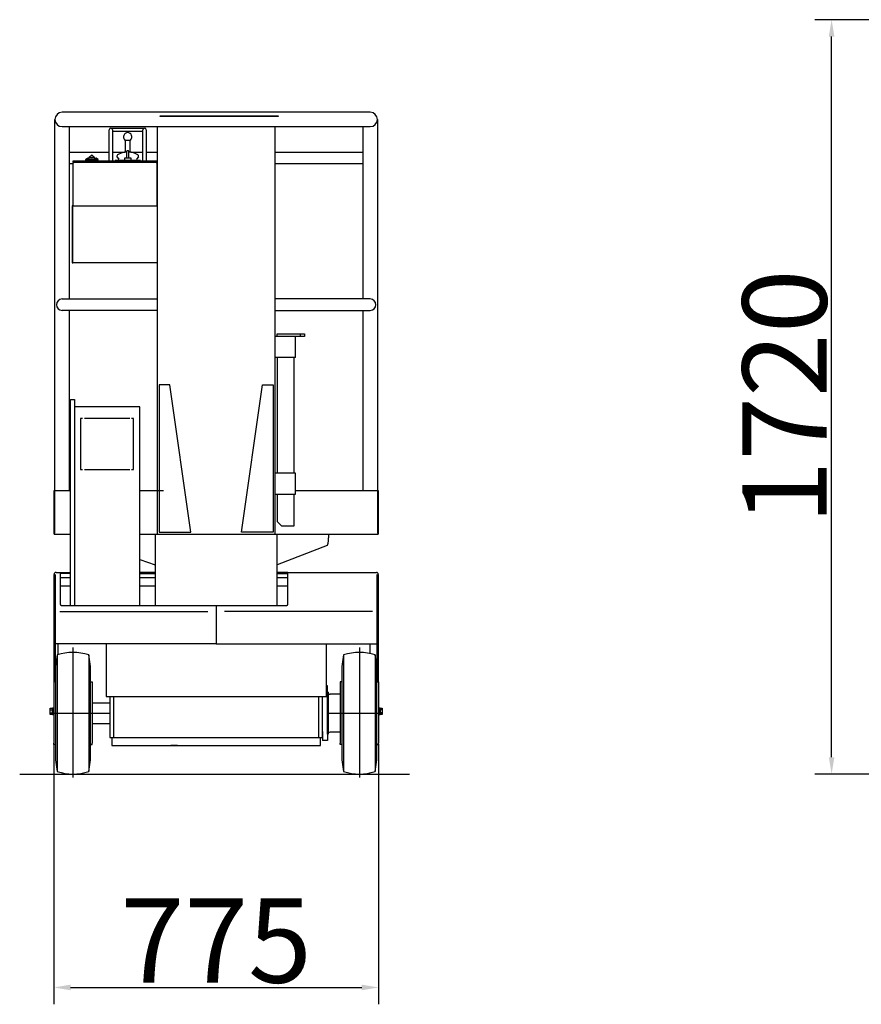
# Model space of a CAD drawing. Units: millimetres. Extents: x 2279 to 8660, y 806 to 6132.
# Drawn here: x 2688 to 4686, y 806 to 3145 of the extents above; entities that cross this region are included whole.
import ezdxf

# ---------------------------------------------------------------- set-up
doc = ezdxf.new("R2010")
doc.units = ezdxf.units.MM
doc.styles.get("Standard").update_dxf_attribs({"font": 'arial.ttf'})
doc.dimstyles.get("Standard").update_dxf_attribs({"dimtxt": 0.18, "dimasz": 0.18, "dimexe": 0.18, "dimexo": 0.0625, "dimgap": 0.09, "dimtad": 0, "dimtih": 1, "dimtoh": 1, "dimdec": 4, "dimzin": 0, "dimdsep": 46, "dimtxsty": 'Standard', "dimcen": 0.09, "dimadec": 0, "dimazin": 0, "dimtfac": 1, "dimtdec": 4, "dimtofl": 0, "dimtmove": 0, "dimatfit": 3, "dimfxl": 1, "dimtolj": 1, "dimtzin": 0, "dimarcsym": 0})

# ---------------------------------------------------------------- blocks, each defined once
blk = doc.blocks.new('*D15')
at = {"color": 0, "linetype": 'Continuous', "lineweight": -2, "transparency": 16777216}
for p, q in [((2769.2, 1424.2), (2769.2, 806.2)), ((3540.2, 1424.2), (3540.2, 806.2)), ((2809.2, 846.2), (3500.2, 846.2))]:
    blk.add_line(p, q, dxfattribs=at)
at = {"color": 0, "linetype": 'Continuous', "transparency": 16777216}
for points in [[(2809.2, 852.8), (2809.2, 839.5), (2769.2, 846.2)], [(3500.2, 852.8), (3500.2, 839.5), (3540.2, 846.2)]]:
    blk.add_solid(points, dxfattribs=at)
at = {"layer": 'DEFPOINTS', "color": 0, "linetype": 'Continuous', "transparency": 16777216}
for p in [(2769.2, 1433.8), (3540.2, 1433.8), (3540.2, 846.2)]:
    blk.add_point(p, dxfattribs=at)
at = {"color": 0, "linetype": 'Continuous', "transparency": 16777216, "insert": (3154.7, 957.5), "char_height": 40, "attachment_point": 5}
blk.add_mtext('\\A1;{\\H5x;775}', dxfattribs=at)
blk = doc.blocks.new('*D16')
at = {"color": 0, "linetype": 'Continuous', "lineweight": -2, "transparency": 16777216}
for p, q in [((4898.4, 3144.9), (4575.5, 3144.9)), ((4615.5, 1392.9), (4615.5, 3104.9)), ((4750.6, 1352.9), (4575.5, 1352.9))]:
    blk.add_line(p, q, dxfattribs=at)
at = {"color": 0, "linetype": 'Continuous', "transparency": 16777216}
for points in [[(4608.9, 3104.9), (4622.2, 3104.9), (4615.5, 3144.9)], [(4608.9, 1392.9), (4622.2, 1392.9), (4615.5, 1352.9)]]:
    blk.add_solid(points, dxfattribs=at)
at = {"layer": 'DEFPOINTS', "color": 0, "linetype": 'Continuous', "transparency": 16777216}
for p in [(4615.5, 3144.9), (4908, 3144.9), (4760.2, 1352.9)]:
    blk.add_point(p, dxfattribs=at)
at = {"color": 0, "linetype": 'Continuous', "transparency": 16777216, "insert": (4503.8, 2248.9), "char_height": 40, "attachment_point": 5, "rotation": 90}
blk.add_mtext('\\A1;{\\H5x;1720}', dxfattribs=at)

msp = doc.modelspace()

# ---------------------------------------------------------------- linework, layer by layer
at = {"linetype": 'Continuous'}
for p, q in [((3520.35271, 2924.86342), (2788.95271, 2924.86342)), ((2771.95271, 1924.86342), (2771.95271, 2907.86342)), ((3302.01458, 2914.56557), (3022.01458, 2914.56557)), ((3537.35271, 2907.86342), (3537.35271, 1924.86342)), ((2788.95271, 2890.86342), (3520.35271, 2890.86342)), ((2805.95271, 2890.86342), (2805.95271, 2481.46342)), ((2900.65269, 2808.56342), (2900.65269, 2883.56342)), ((2904.65269, 2887.56342), (2984.65269, 2887.56342)), ((2908.65269, 2883.56342), (2908.65269, 2808.56342)), ((2980.65269, 2879.56342), (2908.65269, 2879.56342)), ((2980.65269, 2808.56342), (2980.65269, 2883.56342)), ((2988.65269, 2883.56342), (2988.65269, 2808.56342)), ((3014.65271, 2890.86342), (3014.65271, 1922.56342)), ((3294.65271, 1922.56342), (3294.65271, 2890.86342)), ((3503.35271, 2481.46342), (3503.35271, 2890.86342)), ((2938.03831, 2859.06342), (2951.26707, 2859.06342)), ((2939.65269, 2831.56342), (2939.65269, 2859.06342)), ((2949.65269, 2859.06342), (2949.65269, 2831.56342)), ((2771.95271, 2802.86342), (2771.95271, 2830.06342)), ((2805.95271, 2830.06342), (2900.65269, 2830.06342)), ((2908.65269, 2830.06342), (2937.59932, 2830.06342)), ((2941.6532, 2830.50786), (2942.15226, 2816.06342)), ((2947.15312, 2816.06342), (2947.65218, 2830.50786)), ((2951.70606, 2830.06342), (2980.65269, 2830.06342)), ((2988.65269, 2830.06342), (3014.65271, 2830.06342)), ((3294.65271, 2830.06342), (3503.35271, 2830.06342)), ((2814.62533, 2808.56342), (2814.62533, 2805.56342)), ((2854.90269, 2810.76342), (2844.40269, 2810.76342)), ((2846.65269, 2808.56342), (2846.65269, 2810.76342)), ((2852.65269, 2810.76342), (2852.65269, 2808.56342)), ((2858.33143, 2822.56485), (2853.40269, 2817.56342)), ((2853.65269, 2813.56342), (2859.65269, 2813.56342)), ((2854.90269, 2812.56342), (2861.26737, 2812.56342)), ((2854.90269, 2811.06342), (2862.17064, 2811.06342)), ((2854.90269, 2809.06342), (2864.40269, 2809.06342)), ((2854.90269, 2808.56342), (2864.40269, 2808.56342)), ((2865.65269, 2813.56342), (2859.65269, 2813.56342)), ((2860.97395, 2822.56485), (2865.90269, 2817.56342)), ((2864.40269, 2812.56342), (2861.26737, 2812.56342)), ((2864.40269, 2811.06342), (2862.17064, 2811.06342)), ((2874.90269, 2810.76342), (2864.40269, 2810.76342)), ((2866.65269, 2808.56342), (2866.65269, 2810.76342)), ((2872.65269, 2810.76342), (2872.65269, 2808.56342)), ((2974.65269, 2808.56342), (2914.65269, 2808.56342)), ((2918.80649, 2818.81635), (2923.65269, 2813.56342)), ((2928.8413, 2827.99758), (2922.14845, 2824.4333)), ((2935.15269, 2808.56342), (2954.15269, 2808.56342)), ((2939.16786, 2810.96341), (2939.16786, 2808.56342)), ((2950.13752, 2810.96341), (2950.13752, 2808.56342)), ((2967.15693, 2824.4333), (2960.46408, 2827.99758)), ((2961.22977, 2808.56342), (3009.72977, 2808.56342)), ((2970.49889, 2818.81635), (2965.65269, 2813.56342)), ((2814.59797, 2802.86342), (2805.95271, 2802.86342)), ((3012.52533, 2805.56342), (2816.72533, 2805.56342)), ((3011.55269, 2805.56342), (2817.69797, 2805.56342)), ((3503.35271, 2802.86342), (3294.65271, 2802.86342)), ((2814.65271, 2567.56342), (2814.65271, 2702.56342)), ((2814.65271, 2702.56342), (3014.65271, 2702.56342)), ((2814.65271, 2702.56342), (3014.65271, 2702.56342)), ((2814.65271, 2702.56342), (3014.65271, 2702.56342)), ((3014.65271, 2567.56342), (2814.65271, 2567.56342)), ((2788.95271, 2481.46342), (3014.65271, 2481.46342)), ((3520.35271, 2481.46342), (3294.65271, 2481.46342)), ((3014.65271, 2454.26342), (2788.95271, 2454.26342)), ((2805.95271, 2454.26342), (2805.95271, 2025.56342)), ((3294.65271, 2454.26342), (3520.35271, 2454.26342)), ((3503.35271, 2025.56342), (3503.35271, 2454.26342)), ((3342.65271, 2392.56342), (3294.65271, 2392.56342)), ((3339.65271, 2392.56342), (3299.65271, 2392.56342)), ((3342.65271, 2342.56342), (3342.65271, 2392.56342)), ((3354.65271, 2392.56342), (3354.65271, 2398.56342)), ((3342.65271, 2342.56342), (3294.65271, 2342.56342)), ((3299.65271, 2342.56342), (3299.65271, 2067.56342)), ((3339.65271, 2067.56342), (3339.65271, 2342.56342)), ((3044.65271, 2277.56342), (3019.65271, 2277.56342)), ((3019.65271, 2277.56342), (3019.65271, 1927.56342)), ((3094.65271, 1927.56342), (3044.65271, 2277.56342)), ((3214.65271, 1927.56342), (3264.65271, 2277.56342)), ((3264.65271, 2277.56342), (3289.65271, 2277.56342)), ((3289.65271, 2277.56342), (3289.65271, 1927.56342)), ((2949.35491, 2197.56227), (2841.82303, 2197.56227)), ((2832.65271, 2076.56227), (2837.4609, 2076.56227)), ((2842.03594, 2076.56227), (2949.46137, 2076.56227)), ((3342.65271, 2067.56342), (3294.65271, 2067.56342)), ((3342.65271, 2017.56342), (3342.65271, 2067.56342)), ((2769.65271, 2025.56342), (2769.65271, 1924.86342)), ((2808.65271, 2025.56342), (2769.65271, 2025.56342)), ((3029.65271, 2025.56342), (2973.65271, 2025.56342)), ((3294.65271, 2017.56342), (3342.65271, 2017.56342)), ((3539.65271, 2025.56342), (3342.65271, 2025.56342)), ((3539.65271, 1924.86342), (3539.65271, 2025.56342)), ((2771.95271, 1924.86342), (2769.65271, 1924.86342)), ((2771.95271, 1922.56342), (2808.65271, 1922.56342)), ((2973.65271, 1922.56342), (3014.65271, 1922.56342)), ((3010.15271, 1922.56342), (3010.15271, 1753.21384)), ((3014.65271, 1922.56342), (3537.35271, 1922.56342)), ((3019.65271, 1927.56342), (3094.65271, 1927.56342)), ((3289.65271, 1927.56342), (3214.65271, 1927.56342)), ((3299.15271, 1753.21384), (3299.15271, 1922.56342)), ((3421.68691, 1915.75832), (3421.75718, 1917.99771)), ((3421.75718, 1917.99771), (3421.79956, 1920.27184)), ((3421.79956, 1920.27184), (3421.81372, 1922.56342)), ((3537.35271, 1924.86342), (3539.65271, 1924.86342)), ((3418.09216, 1896.27051), (3299.15271, 1849.7384)), ((3418.09216, 1896.27051), (3418.41652, 1896.37056)), ((3418.41652, 1896.37056), (3418.7384, 1896.66996)), ((3418.7384, 1896.66996), (3419.05537, 1897.16642)), ((3419.05537, 1897.16642), (3419.36501, 1897.85617)), ((3419.36501, 1897.85617), (3419.66496, 1898.73395)), ((3419.66496, 1898.73395), (3419.95294, 1899.79309)), ((3419.95294, 1899.79309), (3420.22676, 1901.02553)), ((3420.22676, 1901.02553), (3420.48433, 1902.42188)), ((3420.48433, 1902.42188), (3420.7237, 1903.97153)), ((3420.7237, 1903.97153), (3420.94304, 1905.66266)), ((3420.94304, 1905.66266), (3421.14069, 1907.48243)), ((3421.14069, 1907.48243), (3421.31513, 1909.41697)), ((3421.31513, 1909.41697), (3421.46504, 1911.45156)), ((3421.46504, 1911.45156), (3421.58928, 1913.57072)), ((3421.58928, 1913.57072), (3421.68691, 1915.75832)), ((2973.65271, 1862.41892), (3010.15271, 1849.7384)), ((2769.85271, 1571.76227), (2769.85271, 1827.26227)), ((2772.15271, 1827.26227), (2772.15271, 1571.76227)), ((2774.45271, 1831.86227), (2808.65271, 1831.86227)), ((2784.65271, 1831.86227), (2784.65271, 1755.95973)), ((2808.65271, 1829.56227), (2784.65271, 1829.56227)), ((3010.15271, 1831.86227), (2973.65271, 1831.86227)), ((2973.65271, 1831.86227), (2974.65271, 1831.86227)), ((2974.65271, 1829.56227), (2973.65271, 1829.56227)), ((2973.65271, 1829.56227), (3010.15271, 1829.56227)), ((2974.65271, 1831.86227), (2974.65271, 1829.56227)), ((3324.65271, 1831.86227), (3299.15271, 1831.86227)), ((3299.15271, 1829.56227), (3324.65271, 1829.56227)), ((3324.65271, 1755.95973), (3324.65271, 1831.86227)), ((3324.65271, 1831.86227), (3534.85271, 1831.86227)), ((3537.15271, 1571.76227), (3537.15271, 1827.26227)), ((3539.45271, 1827.26227), (3539.45271, 1571.76227)), ((2784.65271, 1819.56227), (2808.65271, 1819.56227)), ((2973.65271, 1819.56227), (3010.15271, 1819.56227)), ((3299.15271, 1819.56227), (3324.65271, 1819.56227)), ((2808.65271, 1799.56227), (2784.65271, 1799.56227)), ((3010.15271, 1799.56227), (2973.65271, 1799.56227)), ((3324.65271, 1799.56227), (3299.15271, 1799.56227)), ((2784.65271, 1755.95973), (2784.67174, 1755.72041)), ((2784.67174, 1755.72041), (2784.72867, 1755.48291)), ((2784.72867, 1755.48291), (2784.82308, 1755.24904)), ((2784.82308, 1755.24904), (2784.95425, 1755.02058)), ((2784.95425, 1755.02058), (2785.12117, 1754.79926)), ((2785.12117, 1754.79926), (2785.32258, 1754.58678)), ((2785.32258, 1754.58678), (2785.55695, 1754.38475)), ((2785.55695, 1754.38475), (2785.82249, 1754.1947)), ((2785.82249, 1754.1947), (2786.11718, 1754.01809)), ((2786.11718, 1754.01809), (2786.43877, 1753.85625)), ((3322.86665, 1753.85625), (3323.18824, 1754.01809)), ((3323.18824, 1754.01809), (3323.48293, 1754.1947)), ((3323.48293, 1754.1947), (3323.74847, 1754.38475)), ((3323.74847, 1754.38475), (3323.98284, 1754.58678)), ((3323.98284, 1754.58678), (3324.18425, 1754.79926)), ((3324.18425, 1754.79926), (3324.35117, 1755.02058)), ((3324.35117, 1755.02058), (3324.48234, 1755.24904)), ((3324.48234, 1755.24904), (3324.57675, 1755.48291)), ((3324.57675, 1755.48291), (3324.63368, 1755.72041)), ((3324.63368, 1755.72041), (3324.65271, 1755.95973)), ((2783.35073, 1738.80301), (3135.2067, 1738.80301)), ((2786.43877, 1753.85625), (2786.78483, 1753.71043)), ((2786.78483, 1753.71043), (2787.15271, 1753.58172)), ((2787.15271, 1753.58172), (2787.53962, 1753.47111)), ((2787.53962, 1753.47111), (2787.94261, 1753.37944)), ((2787.94261, 1753.37944), (2788.35861, 1753.3074)), ((2788.35861, 1753.3074), (2788.78447, 1753.25555)), ((2788.78447, 1753.25555), (2789.21693, 1753.22429)), ((2789.21693, 1753.22429), (2789.65271, 1753.21384)), ((2789.6495, 1753.21384), (3154.65271, 1753.21384)), ((3154.65271, 1753.21384), (3319.65592, 1753.21384)), ((3154.65271, 1753.21384), (3154.65271, 1662.56227)), ((3525.95469, 1738.80301), (3174.09872, 1738.80301)), ((3319.65271, 1753.21384), (3320.08849, 1753.22429)), ((3320.08849, 1753.22429), (3320.52095, 1753.25555)), ((3320.52095, 1753.25555), (3320.9468, 1753.3074)), ((3320.9468, 1753.3074), (3321.36281, 1753.37944)), ((3321.36281, 1753.37944), (3321.7658, 1753.47111)), ((3321.7658, 1753.47111), (3322.15271, 1753.58172)), ((3322.15271, 1753.58172), (3322.52059, 1753.71043)), ((3322.52059, 1753.71043), (3322.86665, 1753.85625)), ((3154.65271, 1662.56227), (2772.15271, 1662.56227)), ((2779.15271, 1662.56227), (2779.15271, 1636.69979)), ((3154.65271, 1662.56227), (3537.15271, 1662.56227)), ((3520.15271, 1639.32597), (3520.15271, 1662.56227)), ((2777.15271, 1636.06227), (2777.15271, 1359.06227)), ((2852.15271, 1636.06227), (2852.15271, 1359.06227)), ((3457.15271, 1636.06227), (3457.15271, 1359.06227)), ((3532.15271, 1636.06227), (3532.15271, 1359.06227)), ((2769.15271, 1571.76227), (2769.15271, 1568.56227)), ((2772.35271, 1571.76227), (2769.15271, 1571.76227)), ((2769.15271, 1568.56227), (2769.15271, 1426.56227)), ((2856.95271, 1571.76227), (2860.15271, 1571.76227)), ((2860.15271, 1571.76227), (2860.15271, 1568.56227)), ((2860.15271, 1568.56227), (2860.15271, 1426.56227)), ((3449.15271, 1571.76227), (3449.15271, 1568.56227)), ((3452.35271, 1571.76227), (3449.15271, 1571.76227)), ((3449.15271, 1568.56227), (3449.15271, 1426.56227)), ((3536.95271, 1571.76227), (3540.15271, 1571.76227)), ((3540.15271, 1571.76227), (3540.15271, 1568.56227)), ((3540.15271, 1568.56227), (3540.15271, 1426.56227)), ((3419.15271, 1562.56227), (3416.15271, 1562.56227)), ((3419.15271, 1547.56227), (3419.15271, 1562.56227)), ((3420.15271, 1547.56227), (3419.15271, 1547.56227)), ((3419.15271, 1447.56227), (3419.15271, 1547.56227)), ((3420.15271, 1547.56227), (3420.15271, 1447.56227)), ((2860.15271, 1522.56227), (2902.15271, 1522.56227)), ((2911.15271, 1537.56227), (2911.15271, 1439.56227)), ((3398.15271, 1439.56227), (3398.15271, 1537.56227)), ((3407.15271, 1454.06227), (3407.15271, 1537.56227)), ((3449.15271, 1542.56227), (3425.15271, 1542.56227)), ((2760.2527, 1505.81505), (2765.35271, 1505.81505)), ((2760.2527, 1498.30949), (2765.35271, 1498.30949)), ((2765.7527, 1501.31227), (2768.2527, 1503.81227)), ((2768.2527, 1502.81227), (2765.7527, 1500.31227)), ((3541.05272, 1501.31227), (3543.55272, 1503.81227)), ((3543.55272, 1502.81227), (3541.05272, 1500.31227)), ((3549.05272, 1505.81505), (3543.95271, 1505.81505)), ((3549.05272, 1498.30949), (3543.95271, 1498.30949)), ((2902.15271, 1472.56227), (2860.15271, 1472.56227)), ((3407.15271, 1454.06227), (3407.15271, 1432.56227)), ((3449.15271, 1452.56227), (3425.15271, 1452.56227)), ((3419.15271, 1432.56227), (3407.15271, 1432.56227)), ((3420.15271, 1447.56227), (3419.15271, 1447.56227)), ((3419.15271, 1447.56227), (3419.15271, 1432.56227)), ((2769.15271, 1423.36227), (2769.15271, 1426.56227)), ((2772.35271, 1423.36227), (2769.15271, 1423.36227)), ((2856.95271, 1423.36227), (2860.15271, 1423.36227)), ((2860.15271, 1423.36227), (2860.15271, 1426.56227)), ((3062.65271, 1420.56227), (3046.65271, 1420.56227)), ((3246.65271, 1420.56227), (3262.65271, 1420.56227)), ((3449.15271, 1423.36227), (3449.15271, 1426.56227)), ((3452.35271, 1423.36227), (3449.15271, 1423.36227)), ((3536.95271, 1423.36227), (3540.15271, 1423.36227)), ((3540.15271, 1423.36227), (3540.15271, 1426.56227)), ((2688.2724, 1352.86342), (3613.2724, 1352.86342))]:
    msp.add_line(p, q, dxfattribs=at)
for p, q in [((2814.65271, 1653.37758), (2814.65271, 1345.12987)), ((3494.65271, 1653.37758), (3494.65271, 1345.12987)), ((2764.2547, 1497.56227), (2902.15271, 1497.56227)), ((3420.15271, 1497.56227), (3546.70592, 1497.56227))]:
    msp.add_line(p, q)
for points in [[(3022.01458, 2914.56557), (3022.01458, 2916.86557), (3302.01458, 2916.86557), (3302.01458, 2914.56557), (3022.01458, 2914.56557)], [(2941.82426, 2831.56342), (2937.65269, 2831.56342), (2937.65269, 2830.07099)], [(2947.48112, 2831.56342), (2951.65269, 2831.56342), (2951.65269, 2830.07099)], [(2814.62533, 2806.56342), (3014.62533, 2806.56342), (3014.62533, 2808.56342), (2814.62533, 2808.56342)], [(2814.62533, 2806.56342), (3014.62533, 2806.56342), (3014.62533, 2805.56342), (2814.62533, 2805.56342)], [(2854.90269, 2808.56342), (2854.90269, 2812.56342), (2844.40269, 2812.56342), (2844.40269, 2808.56342), (2854.90269, 2808.56342)], [(2852.40269, 2814.73924), (2852.40269, 2817.56342), (2859.65269, 2817.56342)], [(2866.90269, 2814.73924), (2866.90269, 2817.56342), (2859.65269, 2817.56342)], [(2874.90269, 2808.56342), (2874.90269, 2812.56342), (2864.40269, 2812.56342), (2864.40269, 2808.56342), (2874.90269, 2808.56342)], [(2934.28303, 2810.56342), (2914.65269, 2810.56342), (2914.65269, 2808.56342)], [(2933.68302, 2809.96341), (2934.68302, 2810.96341), (2954.62236, 2810.96341), (2955.62236, 2809.96341), (2955.62236, 2809.06342), (2955.12236, 2808.56342), (2934.18302, 2808.56342), (2933.68302, 2809.06342), (2933.68302, 2809.96341)], [(2936.65269, 2811.06342), (2952.65269, 2811.06342), (2952.65269, 2816.06342), (2936.65269, 2816.06342), (2936.65269, 2811.06342)], [(2974.65269, 2808.56342), (2974.65269, 2810.56342), (2955.02235, 2810.56342)], [(2814.59797, 2802.46342), (2814.59797, 2702.56342), (3014.65269, 2702.56342), (3014.65269, 2802.46342)], [(2814.65271, 2702.56342), (2813.05271, 2702.56342), (2813.05271, 2567.56342), (2814.65271, 2567.56342), (2814.65271, 2702.56342)], [(3364.65271, 2398.56342), (3364.65271, 2392.56342), (3299.65271, 2392.56342), (3299.65271, 2398.56342), (3364.65271, 2398.56342)], [(2808.65271, 1753.21384), (2808.65271, 2243.06227), (2818.65271, 2243.06227), (2818.65271, 1753.21384)], [(2973.65271, 1753.21384), (2973.65271, 2225.06227), (2818.65271, 2225.06227)], [(2837.14153, 2197.56227), (2832.65271, 2197.56227), (2832.65271, 2076.56227)], [(2953.92995, 2076.56227), (2958.65271, 2076.56227), (2958.65271, 2197.56227), (2953.82349, 2197.56227)], [(3299.65271, 2017.56342), (3299.65271, 1952.56342), (3309.65271, 1942.56342), (3339.65271, 1942.56342), (3339.65271, 2017.56342)], [(2893.15271, 1662.56227), (2893.15271, 1537.56227), (3416.15271, 1537.56227), (3416.15271, 1662.56227)], [(2777.15271, 1636.06227), (2773.15271, 1608.56227), (2773.15271, 1386.56227), (2777.15271, 1359.06227)], [(2852.15271, 1359.06227), (2856.15271, 1386.56227), (2856.15271, 1608.56227), (2852.15271, 1636.06227)], [(3457.15271, 1636.06227), (3453.15271, 1608.56227), (3453.15271, 1386.56227), (3457.15271, 1359.06227)], [(3532.15271, 1359.06227), (3536.15271, 1386.56227), (3536.15271, 1608.56227), (3532.15271, 1636.06227)], [(2902.15271, 1537.56227), (2902.15271, 1439.56227), (3407.15271, 1439.56227), (3407.15271, 1537.56227)], [(2760.2527, 1494.55671), (2760.2527, 1509.56782), (2765.35271, 1509.56782), (2765.35271, 1494.55671), (2760.2527, 1494.55671)], [(2765.35271, 1496.21226), (2765.7527, 1496.21226), (2765.7527, 1507.91226), (2765.35271, 1507.91226)], [(2765.7527, 1494.26227), (2768.2527, 1494.26227), (2768.2527, 1509.86226), (2765.7527, 1509.86226), (2765.7527, 1494.26227)], [(2769.15271, 1510.56227), (2768.2527, 1510.56227), (2768.2527, 1493.56227), (2769.15271, 1493.56227)], [(3540.15271, 1493.56227), (3541.05272, 1493.56227), (3541.05272, 1510.56227), (3540.15271, 1510.56227)], [(3543.55272, 1509.86227), (3541.05272, 1509.86227), (3541.05272, 1494.26228), (3543.55272, 1494.26228), (3543.55272, 1509.86227)], [(3543.95271, 1507.91228), (3543.55272, 1507.91228), (3543.55272, 1496.21228), (3543.95271, 1496.21228)], [(3549.05272, 1509.56782), (3549.05272, 1494.55671), (3543.95271, 1494.55671), (3543.95271, 1509.56782), (3549.05272, 1509.56782)], [(2907.15271, 1439.56227), (2907.15271, 1420.56227), (3402.15271, 1420.56227), (3402.15271, 1439.56227)]]:
    msp.add_lwpolyline(points, dxfattribs=at)
for centre, radius, start, end in [((2788.95271, 2907.86342), 17, 90, 270), ((3520.35271, 2907.86342), 17, 270, 90), ((2904.65269, 2883.56342), 4, 0, 180), ((2984.65269, 2883.56342), 4, 0, 180), ((2944.65269, 2866.56342), 10, 311.4096375, 228.5903931), ((2944.65269, 2780.56342), 50, 93.43685255, 108.4349488), ((2944.65269, 2830.56342), 3, 358.9389064, 181.0610936), ((2944.65269, 2780.56342), 50, 71.56505118, 86.56314745), ((2849.65269, 2810.56342), 5, 23.57817848, 156.4218215), ((2859.65269, 2821.06342), 2, 48.65222278, 131.3477772), ((2869.65269, 2810.56342), 5, 23.57817848, 156.4218215), ((2923.72959, 2819.68988), 5, 108.4349488, 190.0616174), ((2920.65269, 2813.56342), 3, 270, 0), ((2968.65269, 2813.56342), 3, 180, 270), ((2965.57579, 2819.68988), 5, 349.9383826, 71.5650512), ((2817.69797, 2802.46342), 3.1, 90, 180), ((3011.55269, 2802.46342), 3.1, 0, 90), ((2788.95271, 2467.86342), 13.6, 90, 270), ((3520.35271, 2467.86342), 13.6, 270, 90), ((2771.95271, 1924.86342), 2.3, 180, 270), ((3537.35271, 1924.86342), 2.3, 270, 0), ((2774.45271, 1827.26227), 4.6, 90, 180), ((3534.85271, 1827.26227), 4.6, 0, 90), ((2814.65271, 1521.87477), 120.1875, 71.81944616, 108.1805538), ((3494.65271, 1521.87477), 120.1875, 71.81944616, 108.1805538), ((3425.15271, 1547.56227), 5, 180, 270), ((3425.15271, 1447.56227), 5, 90, 180), ((2814.65271, 1473.24977), 120.1875, 251.8194462, 288.1805538), ((3494.65271, 1473.24977), 120.1875, 251.8194462, 288.1805538)]:
    msp.add_arc(centre, radius, start, end, dxfattribs=at)

# ---------------------------------------------------------------- dimensions: what is measured, and where the dimension line sits
dim = msp.add_linear_dim(base=(4615.53166, 3144.8633), p1=(4760.18864, 1352.86342), p2=(4907.95255, 3144.8633), angle=90, text='{\\H5x;1720}', dimstyle='Standard', override={"dimtxt": 40, "dimasz": 40, "dimexe": 40, "dimexo": 9.6, "dimgap": 9.6, "dimtad": 1, "dimtih": 0, "dimtoh": 0, "dimcen": 2.5}, dxfattribs=at)
dim.commit()
dim.dimension.update_dxf_attribs({"geometry": '*D16', "text_midpoint": (4503.81706, 2248.86336)})
dim = msp.add_linear_dim(base=(3540.15271, 846.17846), p1=(2769.15271, 1433.76229), p2=(3540.15271, 1433.76229), text='{\\H5x;775}', dimstyle='Standard', override={"dimtxt": 40, "dimasz": 40, "dimexe": 40, "dimexo": 9.6, "dimgap": 9.6, "dimtad": 1, "dimtih": 0, "dimtoh": 0, "dimcen": 2.5}, dxfattribs=at)
dim.commit()
dim.dimension.update_dxf_attribs({"geometry": '*D15', "text_midpoint": (3154.65271, 846.17846), "dimtype": 160})

doc.saveas('drawing.dxf')
